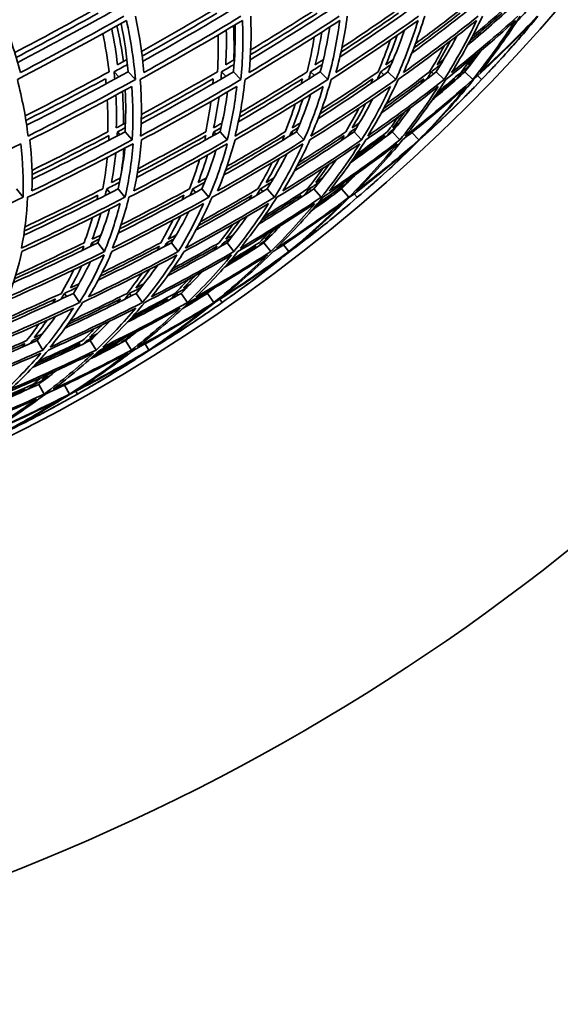
# Model space of a CAD drawing. Units: millimetres. Extents: x 915 to 1480, y -299 to 1801.
# Drawn here: x 1395 to 1429, y 546 to 607 of the extents above; entities that cross this region are included whole.
import ezdxf

# ---------------------------------------------------------------- set-up
doc = ezdxf.new("R2010")
doc.units = ezdxf.units.MM
doc.layers.add('Widoczne (ISO)', color=1, linetype='Continuous', lineweight=35)

msp = doc.modelspace()

# ---------------------------------------------------------------- linework, layer by layer
at = {"layer": 'Widoczne (ISO)'}
for p, q in [((1400.757, 604.167), (1401.058, 603.847)), ((1401.643, 604.167), (1402.1, 603.683)), ((1407.503, 604.167), (1407.774, 603.888)), ((1408.248, 604.167), (1408.72, 603.683)), ((1413.088, 604.167), (1413.322, 603.932)), ((1413.689, 604.167), (1414.173, 603.683)), ((1417.481, 604.167), (1417.67, 603.981)), ((1417.935, 604.167), (1418.429, 603.683)), ((1420.659, 604.167), (1420.795, 604.035)), ((1420.963, 604.167), (1421.463, 603.683)), ((1422.603, 604.167), (1422.677, 604.096)), ((1422.756, 604.167), (1423.26, 603.683)), ((1423.565, 603.916), (1423.809, 603.683)), ((1400.97, 600.405), (1401.121, 600.231)), ((1401.45, 600.405), (1401.892, 599.897)), ((1407.008, 600.405), (1407.142, 600.255)), ((1407.404, 600.405), (1407.859, 599.897)), ((1411.889, 600.405), (1412.001, 600.282)), ((1412.199, 600.405), (1412.664, 599.897)), ((1415.584, 600.405), (1415.67, 600.312)), ((1415.807, 600.405), (1416.28, 599.897)), ((1418.074, 600.405), (1418.13, 600.345)), ((1418.208, 600.405), (1418.686, 599.897)), ((1419.433, 600.359), (1419.87, 599.897)), ((1394.639, 596.831), (1395.051, 596.3)), ((1400.298, 596.831), (1400.507, 596.57)), ((1401.018, 596.831), (1401.443, 596.3)), ((1405.691, 596.831), (1405.872, 596.611)), ((1406.272, 596.831), (1406.708, 596.3)), ((1409.934, 596.831), (1410.081, 596.656)), ((1410.372, 596.831), (1410.817, 596.3)), ((1413.002, 596.831), (1413.108, 596.706)), ((1413.296, 596.831), (1413.747, 596.3)), ((1414.88, 596.831), (1414.938, 596.764)), ((1415.027, 596.831), (1415.482, 596.3)), ((1415.821, 596.523), (1416.012, 596.3)), ((1399.37, 593.455), (1399.471, 593.317)), ((1399.751, 593.455), (1400.158, 592.902)), ((1404.072, 593.455), (1404.157, 593.341)), ((1404.371, 593.455), (1404.787, 592.902)), ((1407.633, 593.455), (1407.699, 593.368)), ((1407.847, 593.455), (1408.27, 592.902)), ((1410.032, 593.455), (1410.075, 593.399)), ((1410.161, 593.455), (1410.588, 592.902)), ((1411.394, 593.333), (1411.729, 592.902)), ((1397.65, 590.282), (1397.784, 590.083)), ((1398.208, 590.282), (1398.593, 589.71)), ((1401.728, 590.282), (1401.837, 590.123)), ((1402.15, 590.282), (1402.543, 589.71)), ((1404.678, 590.282), (1404.757, 590.169)), ((1404.961, 590.282), (1405.359, 589.71)), ((1406.483, 590.282), (1406.526, 590.221)), ((1406.625, 590.282), (1407.026, 589.71)), ((1407.393, 589.913), (1407.536, 589.71)), ((1395.642, 587.322), (1395.703, 587.222)), ((1395.928, 587.322), (1396.29, 586.731)), ((1399.057, 587.322), (1399.104, 587.246)), ((1399.263, 587.322), (1399.63, 586.731)), ((1401.358, 587.322), (1401.389, 587.273)), ((1401.482, 587.322), (1401.854, 586.731)), ((1402.705, 587.115), (1402.948, 586.731)), ((1395.766, 584.582), (1395.821, 584.483)), ((1396.036, 584.582), (1396.377, 583.973)), ((1397.656, 584.533), (1397.972, 583.973)), ((1398.36, 584.15), (1398.46, 583.973))]:
    msp.add_line(p, q, dxfattribs=at)
for centre, radius, start, end in [((1344.808, 680.17), 135.5, 277.19485, 359.71421), ((1344.808, 680.17), 110.5, 281.39028, 357.81114), ((1344.029, 680.135), 110.5, 316.55293, 316.98261), ((1344.029, 680.135), 110.5, 315.45936, 315.88904), ((1344.029, 680.135), 110.5, 310.98336, 311.41303), ((1344.029, 680.135), 110.5, 309.88979, 310.31946), ((1344.029, 680.135), 110.5, 305.41378, 305.84346), ((1344.029, 680.135), 110.5, 304.32021, 304.74989), ((1344.029, 680.135), 110.5, 299.84421, 300.27388), ((1344.029, 680.135), 110.5, 298.75064, 299.18031)]:
    msp.add_arc(centre, radius, start, end, dxfattribs=at)
for points in [[(1399.604, 608.108), (1397.94, 607.18), (1396.248, 606.265), (1394.531, 605.364)], [(1394.622, 605.066), (1396.364, 605.978), (1398.08, 606.904), (1399.768, 607.845)], [(1394.716, 604.746), (1396.821, 605.846), (1398.888, 606.967), (1400.913, 608.108)], [(1407.109, 608.108), (1405.595, 607.205), (1404.053, 606.315), (1402.484, 605.438)], [(1402.523, 605.14), (1404.114, 606.028), (1405.678, 606.93), (1407.213, 607.845)], [(1402.561, 604.822), (1404.492, 605.897), (1406.383, 606.993), (1408.231, 608.108)], [(1409.3, 604.925), (1411.037, 605.967), (1412.732, 607.029), (1414.383, 608.108)], [(1409.318, 605.242), (1410.74, 606.097), (1412.134, 606.965), (1413.499, 607.845)], [(1413.455, 608.108), (1412.108, 607.24), (1410.733, 606.383), (1409.33, 605.538)], [(1414.917, 605.078), (1416.432, 606.071), (1417.906, 607.081), (1419.337, 608.108)], [(1414.988, 605.392), (1416.217, 606.199), (1417.418, 607.016), (1418.592, 607.845)], [(1418.607, 608.108), (1417.449, 607.29), (1416.263, 606.482), (1415.051, 605.686)], [(1419.425, 605.33), (1420.676, 606.242), (1421.89, 607.168), (1423.065, 608.108)], [(1419.546, 605.638), (1420.541, 606.365), (1421.514, 607.1), (1422.462, 607.845)], [(1422.538, 608.108), (1421.6, 607.372), (1420.639, 606.644), (1419.655, 605.926)], [(1422.931, 605.832), (1423.829, 606.581), (1424.701, 607.34), (1425.546, 608.108)], [(1423.089, 606.122), (1423.771, 606.691), (1424.438, 607.265), (1425.09, 607.845)], [(1425.225, 608.108), (1424.576, 607.531), (1423.912, 606.96), (1423.233, 606.394)], [(1426.043, 607.354), (1426.287, 607.604), (1426.529, 607.856), (1426.767, 608.108)], [(1394.888, 604.124), (1394.582, 605.276), (1394.199, 606.451), (1393.737, 607.649)], [(1394.696, 603.683), (1397.023, 604.891), (1399.305, 606.125), (1401.536, 607.384)], [(1401.382, 607.649), (1399.261, 606.451), (1397.095, 605.276), (1394.888, 604.124)], [(1401.643, 604.167), (1401.555, 605.159), (1401.409, 606.17), (1401.204, 607.198)], [(1401.536, 607.384), (1401.81, 606.125), (1401.998, 604.891), (1402.1, 603.683)], [(1402.63, 604.124), (1402.53, 605.276), (1402.353, 606.451), (1402.097, 607.649)], [(1402.4, 603.683), (1404.589, 604.891), (1406.727, 606.125), (1408.81, 607.384)], [(1408.716, 607.649), (1406.736, 606.451), (1404.706, 605.276), (1402.63, 604.124)], [(1408.248, 604.167), (1408.337, 605.13), (1408.372, 606.111), (1408.351, 607.108)], [(1408.81, 607.384), (1408.866, 606.125), (1408.836, 604.891), (1408.72, 603.683)], [(1408.972, 603.683), (1411.011, 604.891), (1412.994, 606.125), (1414.917, 607.384)], [(1409.239, 604.124), (1409.345, 605.276), (1409.375, 606.451), (1409.327, 607.649)], [(1414.883, 607.649), (1413.054, 606.451), (1411.172, 605.276), (1409.239, 604.124)], [(1414.917, 607.384), (1414.754, 606.125), (1414.506, 604.891), (1414.173, 603.683)], [(1414.376, 603.683), (1416.253, 604.891), (1418.07, 606.125), (1419.821, 607.384)], [(1414.677, 604.124), (1414.989, 605.276), (1415.226, 606.451), (1415.385, 607.649)], [(1419.848, 607.649), (1418.181, 606.451), (1416.456, 605.276), (1414.677, 604.124)], [(1419.821, 607.384), (1419.441, 606.125), (1418.976, 604.891), (1418.429, 603.683)], [(1418.58, 603.683), (1420.286, 604.891), (1421.926, 606.125), (1423.498, 607.384)], [(1418.915, 604.124), (1419.432, 605.276), (1419.874, 606.451), (1420.24, 607.649)], [(1423.584, 607.649), (1422.089, 606.451), (1420.531, 605.276), (1418.915, 604.124)], [(1423.498, 607.384), (1422.902, 606.125), (1422.223, 604.891), (1421.463, 603.683)], [(1421.563, 603.683), (1423.087, 604.891), (1424.542, 606.125), (1425.925, 607.384)], [(1421.929, 604.124), (1422.647, 605.276), (1423.292, 606.451), (1423.863, 607.649)], [(1426.071, 607.649), (1424.755, 606.451), (1423.373, 605.276), (1421.929, 604.124)], [(1425.925, 607.384), (1425.116, 606.125), (1424.227, 604.891), (1423.26, 603.683)], [(1423.308, 603.683), (1424.642, 604.891), (1425.904, 606.125), (1427.09, 607.384)], [(1423.703, 604.124), (1424.618, 605.276), (1425.463, 606.451), (1426.235, 607.649)], [(1427.295, 607.649), (1426.165, 606.451), (1424.967, 605.276), (1423.703, 604.124)], [(1427.09, 607.384), (1426.073, 606.125), (1424.979, 604.891), (1423.809, 603.683)], [(1424.82, 604.75), (1425.708, 605.701), (1426.549, 606.667), (1427.343, 607.649)], [(1400.061, 606.56), (1400.228, 605.751), (1400.357, 604.953), (1400.45, 604.167)], [(1400.979, 604.605), (1400.89, 605.349), (1400.768, 606.103), (1400.613, 606.867)], [(1400.941, 607.05), (1401.108, 606.293), (1401.244, 605.546), (1401.348, 604.808)], [(1407.284, 606.472), (1407.305, 605.693), (1407.291, 604.925), (1407.243, 604.167)], [(1407.761, 604.605), (1407.804, 605.32), (1407.817, 606.045), (1407.799, 606.778)], [(1408.254, 607.05), (1408.288, 606.326), (1408.294, 605.612), (1408.271, 604.906)], [(1413.381, 604.605), (1413.542, 605.279), (1413.677, 605.961), (1413.786, 606.651)], [(1413.689, 604.167), (1413.94, 605.089), (1414.142, 606.026), (1414.294, 606.979)], [(1417.808, 604.605), (1418.062, 605.214), (1418.296, 605.83), (1418.508, 606.453)], [(1417.935, 604.167), (1418.322, 605.024), (1418.667, 605.894), (1418.969, 606.777)], [(1413.31, 606.347), (1413.196, 605.611), (1413.052, 604.884), (1412.877, 604.167)], [(1418.076, 606.153), (1417.849, 605.483), (1417.597, 604.821), (1417.321, 604.167)], [(1420.963, 604.167), (1421.426, 604.904), (1421.858, 605.651), (1422.259, 606.408)], [(1421.017, 604.605), (1421.309, 605.097), (1421.588, 605.594), (1421.853, 606.095)], [(1421.472, 605.803), (1421.181, 605.253), (1420.874, 604.707), (1420.55, 604.167)], [(1422.756, 604.167), (1423.109, 604.609), (1423.453, 605.055), (1423.785, 605.504)], [(1422.991, 604.605), (1423.151, 604.813), (1423.308, 605.022), (1423.462, 605.232)], [(1400.757, 604.167), (1401.038, 604.32), (1401.319, 604.474), (1401.598, 604.627)], [(1401.565, 604.927), (1401.37, 604.819), (1401.175, 604.712), (1400.979, 604.605)], [(1407.503, 604.167), (1407.765, 604.32), (1408.026, 604.474), (1408.287, 604.627)], [(1408.307, 604.927), (1408.126, 604.819), (1407.944, 604.712), (1407.761, 604.605)], [(1413.088, 604.167), (1413.33, 604.32), (1413.57, 604.474), (1413.81, 604.627)], [(1413.884, 604.927), (1413.717, 604.819), (1413.549, 604.712), (1413.381, 604.605)], [(1417.481, 604.167), (1417.701, 604.32), (1417.92, 604.474), (1418.138, 604.627)], [(1418.266, 604.927), (1418.114, 604.819), (1417.961, 604.712), (1417.808, 604.605)], [(1420.659, 604.167), (1420.856, 604.32), (1421.052, 604.474), (1421.247, 604.627)], [(1421.427, 604.927), (1421.291, 604.819), (1421.154, 604.712), (1421.017, 604.605)], [(1423.157, 604.976), (1422.957, 604.705), (1422.754, 604.435), (1422.547, 604.167)], [(1422.603, 604.167), (1422.776, 604.32), (1422.948, 604.474), (1423.119, 604.627)], [(1423.351, 604.927), (1423.231, 604.819), (1423.112, 604.712), (1422.991, 604.605)], [(1400.45, 604.167), (1398.724, 603.229), (1396.968, 602.307), (1395.184, 601.402)], [(1395.278, 600.816), (1397.442, 601.909), (1399.565, 603.026), (1401.643, 604.167)], [(1400.804, 603.709), (1400.79, 603.861), (1400.774, 604.014), (1400.757, 604.167)], [(1402.462, 600.905), (1404.435, 601.969), (1406.365, 603.057), (1408.248, 604.167)], [(1407.243, 604.167), (1405.684, 603.259), (1404.094, 602.366), (1402.475, 601.489)], [(1407.467, 603.709), (1407.48, 603.861), (1407.492, 604.014), (1407.503, 604.167)], [(1408.554, 601.031), (1410.311, 602.055), (1412.024, 603.101), (1413.689, 604.167)], [(1412.877, 604.167), (1411.505, 603.301), (1410.102, 602.449), (1408.671, 601.611)], [(1412.969, 603.709), (1413.01, 603.861), (1413.049, 604.014), (1413.088, 604.167)], [(1413.552, 601.227), (1415.056, 602.188), (1416.518, 603.169), (1417.935, 604.167)], [(1417.321, 604.167), (1416.165, 603.366), (1414.98, 602.576), (1413.767, 601.799)], [(1417.28, 603.709), (1417.348, 603.861), (1417.416, 604.014), (1417.481, 604.167)], [(1417.512, 601.576), (1418.698, 602.425), (1419.849, 603.289), (1420.963, 604.167)], [(1420.55, 604.167), (1419.659, 603.479), (1418.746, 602.799), (1417.811, 602.128)], [(1420.377, 603.709), (1420.472, 603.861), (1420.566, 604.014), (1420.659, 604.167)], [(1420.702, 602.387), (1421.404, 602.974), (1422.089, 603.567), (1422.756, 604.167)], [(1422.547, 604.167), (1422.051, 603.732), (1421.547, 603.3), (1421.033, 602.872)], [(1422.241, 603.709), (1422.363, 603.861), (1422.484, 604.014), (1422.603, 604.167)], [(1395.368, 600.139), (1395.229, 601.293), (1395.005, 602.475), (1394.696, 603.683)], [(1395.231, 601.119), (1396.922, 601.975), (1398.587, 602.846), (1400.226, 603.731)], [(1402.1, 603.683), (1399.905, 602.475), (1397.659, 601.293), (1395.368, 600.139)], [(1400.226, 603.731), (1400.238, 603.625), (1400.248, 603.519), (1400.258, 603.414)], [(1402.423, 600.139), (1402.5, 601.293), (1402.493, 602.475), (1402.4, 603.683)], [(1408.72, 603.683), (1406.675, 602.475), (1404.574, 601.293), (1402.423, 600.139)], [(1402.47, 601.207), (1404.001, 602.035), (1405.506, 602.876), (1406.983, 603.731)], [(1406.983, 603.731), (1406.975, 603.625), (1406.967, 603.519), (1406.958, 603.414)], [(1408.345, 600.139), (1408.638, 601.293), (1408.848, 602.475), (1408.972, 603.683)], [(1414.173, 603.683), (1412.289, 602.475), (1410.345, 601.293), (1408.345, 600.139)], [(1408.616, 601.331), (1409.964, 602.119), (1411.287, 602.919), (1412.582, 603.731)], [(1412.582, 603.731), (1412.555, 603.625), (1412.528, 603.519), (1412.499, 603.414)], [(1413.101, 600.139), (1413.609, 601.293), (1414.034, 602.475), (1414.376, 603.683)], [(1418.429, 603.683), (1416.716, 602.475), (1414.939, 601.293), (1413.101, 600.139)], [(1413.665, 601.522), (1414.799, 602.248), (1415.908, 602.984), (1416.993, 603.731)], [(1416.666, 600.139), (1417.385, 601.293), (1418.024, 602.475), (1418.58, 603.683)], [(1421.463, 603.683), (1419.931, 602.475), (1418.331, 601.293), (1416.666, 600.139)], [(1416.993, 603.731), (1416.947, 603.625), (1416.9, 603.519), (1416.853, 603.414)], [(1417.668, 601.861), (1418.527, 602.477), (1419.368, 603.1), (1420.19, 603.731)], [(1419.02, 600.139), (1419.946, 601.293), (1420.795, 602.475), (1421.563, 603.683)], [(1423.26, 603.683), (1421.918, 602.475), (1420.503, 601.293), (1419.02, 600.139)], [(1420.19, 603.731), (1420.125, 603.625), (1420.06, 603.519), (1419.994, 603.414)], [(1420.15, 600.139), (1421.278, 601.293), (1422.332, 602.475), (1423.308, 603.683)], [(1423.809, 603.683), (1422.663, 602.475), (1421.443, 601.293), (1420.15, 600.139)], [(1420.873, 602.636), (1421.308, 602.999), (1421.736, 603.364), (1422.157, 603.731)], [(1422.157, 603.731), (1422.073, 603.625), (1421.989, 603.519), (1421.905, 603.414)], [(1395.487, 599.897), (1397.656, 600.988), (1399.785, 602.104), (1401.868, 603.244)], [(1401.282, 602.925), (1401.335, 602.237), (1401.36, 601.558), (1401.357, 600.888)], [(1401.45, 600.405), (1401.5, 601.262), (1401.503, 602.134), (1401.459, 603.021)], [(1401.868, 603.244), (1401.952, 602.104), (1401.96, 600.988), (1401.892, 599.897)], [(1402.483, 599.897), (1404.519, 600.988), (1406.51, 602.104), (1408.452, 603.244)], [(1407.404, 600.405), (1407.607, 601.227), (1407.767, 602.062), (1407.884, 602.912)], [(1408.452, 603.244), (1408.33, 602.104), (1408.132, 600.988), (1407.859, 599.897)], [(1408.346, 599.897), (1410.238, 600.988), (1412.081, 602.104), (1413.87, 603.244)], [(1412.199, 600.405), (1412.532, 601.174), (1412.829, 601.956), (1413.089, 602.75)], [(1413.87, 603.244), (1413.543, 602.104), (1413.14, 600.988), (1412.664, 599.897)], [(1413.043, 599.897), (1414.781, 600.988), (1416.466, 602.104), (1418.092, 603.244)], [(1418.092, 603.244), (1417.561, 602.104), (1416.956, 600.988), (1416.28, 599.897)], [(1416.549, 599.897), (1418.124, 600.988), (1419.64, 602.104), (1421.095, 603.244)], [(1421.095, 603.244), (1420.364, 602.104), (1419.56, 600.988), (1418.686, 599.897)], [(1418.845, 599.897), (1420.247, 600.988), (1421.587, 602.104), (1422.862, 603.244)], [(1422.862, 603.244), (1421.934, 602.104), (1420.936, 600.988), (1419.87, 599.897)], [(1400.334, 602.414), (1400.373, 601.735), (1400.382, 601.065), (1400.364, 600.405)], [(1400.9, 600.645), (1400.922, 601.323), (1400.914, 602.01), (1400.877, 602.706)], [(1406.837, 602.308), (1406.752, 601.665), (1406.641, 601.031), (1406.506, 600.405)], [(1406.997, 600.645), (1407.138, 601.288), (1407.254, 601.939), (1407.343, 602.598)], [(1412.126, 602.151), (1411.936, 601.562), (1411.725, 600.98), (1411.493, 600.405)], [(1411.936, 600.645), (1412.176, 601.236), (1412.395, 601.834), (1412.591, 602.439)], [(1415.69, 600.645), (1415.988, 601.149), (1416.27, 601.659), (1416.537, 602.173)], [(1415.807, 600.405), (1416.228, 601.086), (1416.621, 601.777), (1416.985, 602.478)], [(1419.917, 599.897), (1420.918, 600.791), (1421.876, 601.702), (1422.788, 602.629)], [(1416.118, 601.891), (1415.859, 601.391), (1415.585, 600.895), (1415.297, 600.405)], [(1418.208, 600.405), (1418.607, 600.904), (1418.991, 601.408), (1419.36, 601.918)], [(1418.238, 600.645), (1418.49, 600.972), (1418.736, 601.301), (1418.976, 601.632)], [(1401.475, 600.951), (1401.284, 600.849), (1401.092, 600.747), (1400.9, 600.645)], [(1407.532, 600.951), (1407.354, 600.849), (1407.176, 600.747), (1406.997, 600.645)], [(1412.429, 600.951), (1412.265, 600.849), (1412.101, 600.747), (1411.936, 600.645)], [(1416.137, 600.951), (1415.989, 600.849), (1415.84, 600.747), (1415.69, 600.645)], [(1418.615, 601.367), (1418.382, 601.044), (1418.142, 600.724), (1417.897, 600.405)], [(1418.637, 600.951), (1418.505, 600.849), (1418.372, 600.747), (1418.238, 600.645)], [(1400.364, 600.405), (1398.806, 599.586), (1397.223, 598.781), (1395.617, 597.991)], [(1395.625, 597.435), (1397.603, 598.403), (1399.546, 599.393), (1401.45, 600.405)], [(1400.957, 600.144), (1400.962, 600.231), (1400.967, 600.318), (1400.97, 600.405)], [(1400.97, 600.405), (1401.135, 600.492), (1401.3, 600.579), (1401.464, 600.667)], [(1402.171, 597.542), (1403.953, 598.476), (1405.699, 599.43), (1407.404, 600.405)], [(1406.506, 600.405), (1405.118, 599.622), (1403.704, 598.851), (1402.267, 598.094)], [(1406.946, 600.144), (1406.967, 600.231), (1406.988, 600.318), (1407.008, 600.405)], [(1407.008, 600.405), (1407.162, 600.492), (1407.315, 600.579), (1407.467, 600.667)], [(1407.645, 597.699), (1409.2, 598.583), (1410.719, 599.485), (1412.199, 600.405)], [(1411.493, 600.405), (1410.299, 599.674), (1409.081, 598.954), (1407.841, 598.246)], [(1411.777, 600.144), (1411.815, 600.231), (1411.852, 600.318), (1411.889, 600.405)], [(1411.889, 600.405), (1412.03, 600.492), (1412.17, 600.579), (1412.311, 600.667)], [(1412.073, 597.957), (1413.35, 598.758), (1414.595, 599.574), (1415.807, 600.405)], [(1415.297, 600.405), (1414.337, 599.758), (1413.358, 599.121), (1412.359, 598.492)], [(1415.424, 600.144), (1415.478, 600.231), (1415.531, 600.318), (1415.584, 600.405)], [(1415.584, 600.405), (1415.712, 600.492), (1415.839, 600.579), (1415.967, 600.667)], [(1415.59, 598.47), (1416.484, 599.106), (1417.357, 599.751), (1418.208, 600.405)], [(1417.897, 600.405), (1417.256, 599.922), (1416.603, 599.444), (1415.938, 598.97)], [(1417.867, 600.144), (1417.936, 600.231), (1418.005, 600.318), (1418.074, 600.405)], [(1418.074, 600.405), (1418.188, 600.492), (1418.302, 600.579), (1418.415, 600.667)], [(1395.613, 596.698), (1395.647, 597.739), (1395.605, 598.805), (1395.487, 599.897)], [(1401.892, 599.897), (1399.843, 598.805), (1397.748, 597.739), (1395.613, 596.698)], [(1395.622, 597.722), (1397.252, 598.522), (1398.857, 599.336), (1400.436, 600.165)], [(1400.436, 600.165), (1400.432, 600.064), (1400.427, 599.963), (1400.422, 599.863)], [(1401.996, 596.698), (1402.233, 597.739), (1402.396, 598.805), (1402.483, 599.897)], [(1407.859, 599.897), (1405.953, 598.805), (1403.997, 597.739), (1401.996, 596.698)], [(1402.222, 597.827), (1403.68, 598.593), (1405.112, 599.373), (1406.519, 600.165)], [(1406.519, 600.165), (1406.496, 600.064), (1406.472, 599.963), (1406.447, 599.863)], [(1407.248, 596.698), (1407.688, 597.739), (1408.054, 598.805), (1408.346, 599.897)], [(1412.664, 599.897), (1410.911, 598.805), (1409.105, 597.739), (1407.248, 596.698)], [(1407.748, 597.981), (1409.005, 598.698), (1410.238, 599.426), (1411.447, 600.165)], [(1411.447, 600.165), (1411.405, 600.064), (1411.362, 599.963), (1411.318, 599.863)], [(1411.341, 596.698), (1411.98, 597.739), (1412.549, 598.805), (1413.043, 599.897)], [(1416.28, 599.897), (1414.69, 598.805), (1413.042, 597.739), (1411.341, 596.698)], [(1412.222, 598.233), (1413.233, 598.868), (1414.223, 599.512), (1415.192, 600.165)], [(1414.252, 596.698), (1415.088, 597.739), (1415.854, 598.805), (1416.549, 599.897)], [(1418.686, 599.897), (1417.268, 598.805), (1415.789, 597.739), (1414.252, 596.698)], [(1415.192, 600.165), (1415.131, 600.064), (1415.07, 599.963), (1415.008, 599.863)], [(1415.771, 598.728), (1416.438, 599.202), (1417.092, 599.681), (1417.735, 600.165)], [(1415.966, 596.698), (1416.993, 597.739), (1417.954, 598.805), (1418.845, 599.897)], [(1419.87, 599.897), (1418.632, 598.805), (1417.329, 597.739), (1415.966, 596.698)], [(1417.122, 597.265), (1418.098, 598.125), (1419.03, 599.002), (1419.917, 599.897)], [(1417.735, 600.165), (1417.655, 600.064), (1417.575, 599.963), (1417.495, 599.863)], [(1387.902, 596.3), (1390.281, 597.39), (1392.621, 598.509), (1394.915, 599.656)], [(1394.915, 599.656), (1395.045, 598.509), (1395.09, 597.39), (1395.051, 596.3)], [(1395.341, 596.3), (1397.592, 597.39), (1399.798, 598.509), (1401.953, 599.656)], [(1400.599, 597.227), (1400.716, 597.837), (1400.807, 598.457), (1400.873, 599.085)], [(1401.018, 596.831), (1401.208, 597.666), (1401.35, 598.517), (1401.443, 599.385)], [(1401.378, 599.351), (1401.338, 598.79), (1401.276, 598.235), (1401.195, 597.688)], [(1401.953, 599.656), (1401.867, 598.509), (1401.696, 597.39), (1401.443, 596.3)], [(1401.687, 596.3), (1403.797, 597.39), (1405.857, 598.509), (1407.862, 599.656)], [(1406.272, 596.831), (1406.608, 597.623), (1406.901, 598.43), (1407.15, 599.251)], [(1407.862, 599.656), (1407.56, 598.509), (1407.175, 597.39), (1406.708, 596.3)], [(1406.904, 596.3), (1408.862, 597.39), (1410.765, 598.509), (1412.608, 599.656)], [(1410.372, 596.831), (1410.82, 597.555), (1411.232, 598.292), (1411.609, 599.041)], [(1412.608, 599.656), (1412.092, 598.509), (1411.494, 597.39), (1410.817, 596.3)], [(1410.964, 596.3), (1412.759, 597.39), (1414.494, 598.509), (1416.164, 599.656)], [(1416.164, 599.656), (1415.437, 598.509), (1414.631, 597.39), (1413.747, 596.3)], [(1413.844, 596.3), (1415.466, 597.39), (1417.023, 598.509), (1418.513, 599.656)], [(1418.513, 599.656), (1417.579, 598.509), (1416.567, 597.39), (1415.482, 596.3)], [(1415.529, 596.3), (1416.968, 597.39), (1418.34, 598.509), (1419.64, 599.656)], [(1419.64, 599.656), (1418.504, 598.509), (1417.293, 597.39), (1416.012, 596.3)], [(1400.34, 598.807), (1400.272, 598.139), (1400.174, 597.48), (1400.047, 596.831)], [(1406.126, 598.677), (1405.939, 598.053), (1405.726, 597.438), (1405.488, 596.831)], [(1406.027, 597.227), (1406.247, 597.795), (1406.445, 598.37), (1406.621, 598.953)], [(1410.672, 598.475), (1410.395, 597.92), (1410.097, 597.372), (1409.779, 596.831)], [(1410.303, 597.227), (1410.594, 597.728), (1410.868, 598.234), (1411.125, 598.747)], [(1413.296, 596.831), (1413.781, 597.431), (1414.242, 598.039), (1414.68, 598.655)], [(1413.847, 598.11), (1413.542, 597.679), (1413.226, 597.253), (1412.898, 596.831)], [(1413.403, 597.227), (1413.695, 597.605), (1413.977, 597.987), (1414.25, 598.372)], [(1400.298, 596.831), (1400.569, 596.97), (1400.839, 597.108), (1401.108, 597.247)], [(1401.163, 597.518), (1400.975, 597.421), (1400.787, 597.324), (1400.599, 597.227)], [(1405.691, 596.831), (1405.943, 596.97), (1406.194, 597.108), (1406.444, 597.247)], [(1406.551, 597.518), (1406.377, 597.421), (1406.202, 597.324), (1406.027, 597.227)], [(1409.934, 596.831), (1410.165, 596.97), (1410.395, 597.108), (1410.625, 597.247)], [(1410.784, 597.518), (1410.624, 597.421), (1410.464, 597.324), (1410.303, 597.227)], [(1413.002, 596.831), (1413.212, 596.97), (1413.42, 597.108), (1413.628, 597.247)], [(1413.838, 597.518), (1413.694, 597.421), (1413.548, 597.324), (1413.403, 597.227)], [(1415.213, 597.238), (1415.085, 597.102), (1414.956, 596.966), (1414.825, 596.831)], [(1414.88, 596.831), (1415.066, 596.97), (1415.252, 597.108), (1415.436, 597.247)], [(1415.027, 596.831), (1415.314, 597.12), (1415.596, 597.41), (1415.872, 597.702)], [(1415.697, 597.518), (1415.568, 597.421), (1415.439, 597.324), (1415.31, 597.227)], [(1415.31, 597.227), (1415.385, 597.305), (1415.459, 597.384), (1415.533, 597.463)], [(1395.098, 593.924), (1397.111, 594.869), (1399.085, 595.838), (1401.018, 596.831)], [(1400.047, 596.831), (1398.45, 596.02), (1396.826, 595.224), (1395.176, 594.445)], [(1400.209, 596.418), (1400.24, 596.556), (1400.27, 596.693), (1400.298, 596.831)], [(1401.016, 594.054), (1402.808, 594.958), (1404.561, 595.884), (1406.272, 596.831)], [(1405.488, 596.831), (1404.083, 596.063), (1402.651, 595.31), (1401.194, 594.571)], [(1405.521, 596.418), (1405.579, 596.556), (1405.636, 596.693), (1405.691, 596.831)], [(1405.9, 594.255), (1407.428, 595.095), (1408.919, 595.954), (1410.372, 596.831)], [(1409.779, 596.831), (1408.601, 596.13), (1407.397, 595.441), (1406.171, 594.763)], [(1409.683, 596.418), (1409.768, 596.556), (1409.852, 596.693), (1409.934, 596.831)], [(1409.823, 594.613), (1411.011, 595.338), (1412.169, 596.078), (1413.296, 596.831)], [(1412.898, 596.831), (1412.006, 596.246), (1411.097, 595.669), (1410.17, 595.101)], [(1412.673, 596.418), (1412.784, 596.556), (1412.894, 596.693), (1413.002, 596.831)], [(1413.118, 595.439), (1413.767, 595.898), (1414.403, 596.362), (1415.027, 596.831)], [(1414.825, 596.831), (1414.382, 596.505), (1413.933, 596.18), (1413.477, 595.859)], [(1414.473, 596.418), (1414.61, 596.556), (1414.746, 596.693), (1414.88, 596.831)], [(1395.051, 596.3), (1392.795, 595.21), (1390.493, 594.149), (1388.152, 593.118)], [(1394.949, 593.118), (1395.162, 594.149), (1395.294, 595.21), (1395.341, 596.3)], [(1401.443, 596.3), (1399.327, 595.21), (1397.161, 594.149), (1394.949, 593.118)], [(1395.14, 594.193), (1396.698, 594.927), (1398.234, 595.675), (1399.745, 596.438)], [(1399.745, 596.438), (1399.725, 596.343), (1399.704, 596.248), (1399.683, 596.153)], [(1400.655, 593.118), (1401.08, 594.149), (1401.425, 595.21), (1401.687, 596.3)], [(1406.708, 596.3), (1404.744, 595.21), (1402.725, 594.149), (1400.655, 593.118)], [(1401.11, 594.321), (1402.48, 595.014), (1403.827, 595.72), (1405.151, 596.438)], [(1405.151, 596.438), (1405.112, 596.343), (1405.072, 596.248), (1405.032, 596.153)], [(1405.238, 593.118), (1405.873, 594.149), (1406.429, 595.21), (1406.904, 596.3)], [(1410.817, 596.3), (1409.016, 595.21), (1407.154, 594.149), (1405.238, 593.118)], [(1406.042, 594.518), (1407.185, 595.147), (1408.307, 595.788), (1409.409, 596.438)], [(1408.674, 593.118), (1409.514, 594.149), (1410.279, 595.21), (1410.964, 596.3)], [(1413.747, 596.3), (1412.118, 595.21), (1410.426, 594.149), (1408.674, 593.118)], [(1409.409, 596.438), (1409.351, 596.343), (1409.293, 596.248), (1409.234, 596.153)], [(1410.004, 594.865), (1410.849, 595.382), (1411.68, 595.907), (1412.496, 596.438)], [(1410.941, 593.118), (1411.983, 594.149), (1412.952, 595.21), (1413.844, 596.3)], [(1415.482, 596.3), (1414.035, 595.21), (1412.52, 594.149), (1410.941, 593.118)], [(1412.03, 593.118), (1413.267, 594.149), (1414.435, 595.21), (1415.529, 596.3)], [(1416.012, 596.3), (1414.755, 595.21), (1413.426, 594.149), (1412.03, 593.118)], [(1412.496, 596.438), (1412.42, 596.343), (1412.343, 596.248), (1412.266, 596.153)], [(1413.304, 595.654), (1413.671, 595.914), (1414.035, 596.175), (1414.394, 596.438)], [(1414.394, 596.438), (1414.3, 596.343), (1414.206, 596.248), (1414.111, 596.153)], [(1394.978, 592.902), (1397.072, 593.876), (1399.125, 594.877), (1401.133, 595.905)], [(1399.751, 593.455), (1400.032, 594.147), (1400.276, 594.854), (1400.482, 595.573)], [(1401.133, 595.905), (1400.881, 594.877), (1400.556, 593.876), (1400.158, 592.902)], [(1400.626, 592.902), (1402.585, 593.876), (1404.498, 594.877), (1406.363, 595.905)], [(1404.371, 593.455), (1404.76, 594.093), (1405.119, 594.743), (1405.446, 595.404)], [(1406.363, 595.905), (1405.909, 594.877), (1405.383, 593.876), (1404.787, 592.902)], [(1405.152, 592.902), (1406.965, 593.876), (1408.728, 594.877), (1410.439, 595.905)], [(1410.439, 595.905), (1409.786, 594.877), (1409.062, 593.876), (1408.27, 592.902)], [(1408.53, 592.902), (1410.187, 593.876), (1411.791, 594.877), (1413.337, 595.905)], [(1413.337, 595.905), (1412.489, 594.877), (1411.572, 593.876), (1410.588, 592.902)], [(1410.741, 592.902), (1412.234, 593.876), (1413.669, 594.877), (1415.043, 595.905)], [(1415.043, 595.905), (1414.004, 594.877), (1412.898, 593.876), (1411.729, 592.902)], [(1411.774, 592.902), (1412.855, 593.7), (1413.896, 594.517), (1414.894, 595.351)], [(1399.4, 595.03), (1399.249, 594.497), (1399.078, 593.972), (1398.886, 593.455)], [(1399.389, 593.669), (1399.588, 594.202), (1399.766, 594.743), (1399.922, 595.291)], [(1404.445, 594.866), (1404.21, 594.39), (1403.958, 593.919), (1403.691, 593.455)], [(1404.148, 593.669), (1404.426, 594.148), (1404.686, 594.633), (1404.929, 595.125)], [(1407.766, 593.669), (1408.069, 594.057), (1408.361, 594.45), (1408.642, 594.846)], [(1407.847, 593.455), (1408.291, 594.001), (1408.712, 594.556), (1409.111, 595.119)], [(1408.202, 594.594), (1407.931, 594.21), (1407.649, 593.83), (1407.356, 593.455)], [(1410.161, 593.455), (1410.518, 593.809), (1410.867, 594.167), (1411.206, 594.528)], [(1410.221, 593.669), (1410.418, 593.87), (1410.612, 594.073), (1410.803, 594.276)], [(1399.37, 593.455), (1399.529, 593.532), (1399.687, 593.61), (1399.845, 593.688)], [(1399.942, 593.943), (1399.758, 593.851), (1399.574, 593.76), (1399.389, 593.669)], [(1404.072, 593.455), (1404.219, 593.532), (1404.366, 593.61), (1404.512, 593.688)], [(1404.662, 593.943), (1404.491, 593.851), (1404.32, 593.76), (1404.148, 593.669)], [(1407.633, 593.455), (1407.767, 593.532), (1407.901, 593.61), (1408.035, 593.688)], [(1408.236, 593.943), (1408.08, 593.851), (1407.923, 593.76), (1407.766, 593.669)], [(1410.424, 594.041), (1410.239, 593.845), (1410.052, 593.649), (1409.862, 593.455)], [(1410.032, 593.455), (1410.153, 593.532), (1410.274, 593.61), (1410.395, 593.688)], [(1410.646, 593.943), (1410.505, 593.851), (1410.363, 593.76), (1410.221, 593.669)], [(1394.114, 590.061), (1394.474, 590.98), (1394.763, 591.928), (1394.978, 592.902)], [(1400.158, 592.902), (1398.186, 591.928), (1396.17, 590.98), (1394.114, 590.061)], [(1394.436, 590.946), (1396.241, 591.761), (1398.014, 592.597), (1399.751, 593.455)], [(1394.518, 591.197), (1395.99, 591.864), (1397.441, 592.545), (1398.869, 593.241)], [(1398.886, 593.455), (1397.476, 592.767), (1396.044, 592.093), (1394.592, 591.433)], [(1398.869, 593.241), (1398.834, 593.15), (1398.799, 593.06), (1398.763, 592.971)], [(1399.164, 590.061), (1399.722, 590.98), (1400.21, 591.928), (1400.626, 592.902)], [(1404.787, 592.902), (1402.96, 591.928), (1401.084, 590.98), (1399.164, 590.061)], [(1399.278, 593.222), (1399.309, 593.299), (1399.34, 593.377), (1399.37, 593.455)], [(1399.763, 591.108), (1401.331, 591.871), (1402.868, 592.654), (1404.371, 593.455)], [(1399.894, 591.356), (1401.155, 591.972), (1402.397, 592.601), (1403.616, 593.241)], [(1403.691, 593.455), (1402.485, 592.821), (1401.259, 592.199), (1400.014, 591.589)], [(1403.099, 590.061), (1403.852, 590.98), (1404.537, 591.928), (1405.152, 592.902)], [(1408.27, 592.902), (1406.598, 591.928), (1404.873, 590.98), (1403.099, 590.061)], [(1403.616, 593.241), (1403.563, 593.15), (1403.509, 593.06), (1403.454, 592.971)], [(1403.932, 593.222), (1403.979, 593.299), (1404.026, 593.377), (1404.072, 593.455)], [(1404.114, 591.373), (1405.385, 592.052), (1406.631, 592.746), (1407.847, 593.455)], [(1404.288, 591.615), (1405.283, 592.148), (1406.263, 592.69), (1407.225, 593.241)], [(1407.356, 593.455), (1406.403, 592.908), (1405.433, 592.371), (1404.448, 591.842)], [(1405.898, 590.061), (1406.842, 590.98), (1407.72, 591.928), (1408.53, 592.902)], [(1410.588, 592.902), (1409.08, 591.928), (1407.516, 590.98), (1405.898, 590.061)], [(1407.225, 593.241), (1407.153, 593.15), (1407.081, 593.06), (1407.008, 592.971)], [(1407.446, 593.222), (1407.508, 593.299), (1407.571, 593.377), (1407.633, 593.455)], [(1407.545, 590.061), (1408.674, 590.98), (1409.741, 591.928), (1410.741, 592.902)], [(1411.729, 592.902), (1410.394, 591.928), (1408.998, 590.98), (1407.545, 590.061)], [(1407.661, 591.897), (1408.511, 592.408), (1409.344, 592.927), (1410.161, 593.455)], [(1407.86, 592.12), (1408.473, 592.49), (1409.078, 592.863), (1409.674, 593.241)], [(1409.862, 593.455), (1409.264, 593.076), (1408.659, 592.701), (1408.044, 592.331)], [(1408.734, 590.562), (1409.789, 591.323), (1410.803, 592.104), (1411.774, 592.902)], [(1409.674, 593.241), (1409.584, 593.15), (1409.494, 593.06), (1409.404, 592.971)], [(1409.799, 593.222), (1409.877, 593.299), (1409.955, 593.377), (1410.032, 593.455)], [(1393.766, 589.71), (1395.934, 590.671), (1398.057, 591.664), (1400.13, 592.687)], [(1398.208, 590.282), (1398.605, 590.933), (1398.967, 591.597), (1399.292, 592.276)], [(1400.13, 592.687), (1399.697, 591.664), (1399.184, 590.671), (1398.593, 589.71)], [(1398.781, 589.71), (1400.806, 590.671), (1402.781, 591.664), (1404.702, 592.687)], [(1404.702, 592.687), (1404.059, 591.664), (1403.338, 590.671), (1402.543, 589.71)], [(1402.684, 589.71), (1404.554, 590.671), (1406.37, 591.664), (1408.128, 592.687)], [(1408.128, 592.687), (1407.28, 591.664), (1406.355, 590.671), (1405.359, 589.71)], [(1405.452, 589.71), (1407.158, 590.671), (1408.806, 591.664), (1410.39, 592.687)], [(1410.39, 592.687), (1409.341, 591.664), (1408.218, 590.671), (1407.026, 589.71)], [(1407.071, 589.71), (1408.603, 590.671), (1410.073, 591.664), (1411.475, 592.687)], [(1411.475, 592.687), (1410.231, 591.664), (1408.916, 590.671), (1407.536, 589.71)], [(1398.234, 591.766), (1397.994, 591.264), (1397.734, 590.769), (1397.454, 590.282)], [(1398.024, 590.632), (1398.282, 591.085), (1398.522, 591.545), (1398.745, 592.011)], [(1402.136, 590.632), (1402.435, 591.014), (1402.723, 591.402), (1402.998, 591.795)], [(1402.15, 590.282), (1402.628, 590.862), (1403.079, 591.453), (1403.501, 592.055)], [(1404.961, 590.282), (1405.425, 590.731), (1405.873, 591.186), (1406.305, 591.648)], [(1402.527, 591.553), (1402.226, 591.124), (1401.91, 590.7), (1401.58, 590.282)], [(1405.435, 591.168), (1405.156, 590.87), (1404.87, 590.575), (1404.578, 590.282)], [(1405.117, 590.632), (1405.368, 590.885), (1405.614, 591.141), (1405.856, 591.399)], [(1397.65, 590.282), (1397.91, 590.404), (1398.169, 590.527), (1398.428, 590.649)], [(1398.566, 590.889), (1398.385, 590.803), (1398.205, 590.717), (1398.024, 590.632)], [(1401.728, 590.282), (1401.969, 590.404), (1402.209, 590.527), (1402.448, 590.649)], [(1402.637, 590.889), (1402.47, 590.803), (1402.303, 590.717), (1402.136, 590.632)], [(1404.678, 590.282), (1404.898, 590.404), (1405.117, 590.527), (1405.335, 590.649)], [(1405.574, 590.889), (1405.422, 590.803), (1405.27, 590.717), (1405.117, 590.632)], [(1406.483, 590.282), (1406.632, 590.374), (1406.78, 590.466), (1406.928, 590.558)], [(1406.625, 590.282), (1406.768, 590.398), (1406.91, 590.514), (1407.051, 590.63)], [(1392.917, 587.899), (1394.715, 588.671), (1396.479, 589.465), (1398.208, 590.282)], [(1393.039, 588.13), (1394.405, 588.719), (1395.752, 589.321), (1397.079, 589.936)], [(1397.454, 590.282), (1396.042, 589.622), (1394.606, 588.977), (1393.149, 588.347)], [(1397.079, 589.936), (1397.029, 589.852), (1396.979, 589.768), (1396.928, 589.684)], [(1397.432, 589.918), (1397.506, 590.039), (1397.578, 590.16), (1397.65, 590.282)], [(1397.689, 588.106), (1399.207, 588.812), (1400.695, 589.538), (1402.15, 590.282)], [(1397.855, 588.333), (1398.977, 588.857), (1400.083, 589.391), (1401.171, 589.936)], [(1401.58, 590.282), (1400.409, 589.691), (1399.218, 589.112), (1398.007, 588.545)], [(1401.171, 589.936), (1401.103, 589.852), (1401.035, 589.768), (1400.966, 589.684)], [(1401.433, 589.918), (1401.532, 590.039), (1401.631, 590.16), (1401.728, 590.282)], [(1401.591, 588.472), (1402.738, 589.062), (1403.861, 589.666), (1404.961, 590.282)], [(1401.79, 588.688), (1402.584, 589.098), (1403.367, 589.514), (1404.138, 589.936)], [(1404.578, 590.282), (1403.724, 589.811), (1402.856, 589.347), (1401.974, 588.891)], [(1404.138, 589.936), (1404.052, 589.852), (1403.966, 589.768), (1403.879, 589.684)], [(1404.306, 589.918), (1404.431, 590.039), (1404.555, 590.16), (1404.678, 590.282)], [(1405.029, 589.311), (1405.568, 589.631), (1406.1, 589.955), (1406.625, 590.282)], [(1405.221, 589.49), (1405.47, 589.638), (1405.717, 589.787), (1405.963, 589.936)], [(1406.018, 590.031), (1405.813, 589.907), (1405.608, 589.784), (1405.402, 589.662)], [(1405.963, 589.936), (1405.86, 589.852), (1405.756, 589.768), (1405.652, 589.684)], [(1406.036, 589.918), (1406.186, 590.039), (1406.336, 590.16), (1406.483, 590.282)], [(1392.3, 586.731), (1394.311, 587.579), (1396.282, 588.456), (1398.209, 589.361)], [(1398.593, 589.71), (1396.562, 588.748), (1394.482, 587.817), (1392.357, 586.919)], [(1398.209, 589.361), (1397.638, 588.456), (1396.997, 587.579), (1396.29, 586.731)], [(1396.64, 586.731), (1398.514, 587.579), (1400.344, 588.456), (1402.126, 589.361)], [(1396.753, 586.919), (1397.505, 587.817), (1398.182, 588.748), (1398.781, 589.71)], [(1402.543, 589.71), (1400.665, 588.748), (1398.734, 587.817), (1396.753, 586.919)], [(1402.126, 589.361), (1401.36, 588.456), (1400.528, 587.579), (1399.63, 586.731)], [(1399.879, 586.731), (1401.607, 587.579), (1403.285, 588.456), (1404.911, 589.361)], [(1400.048, 586.919), (1400.999, 587.817), (1401.879, 588.748), (1402.684, 589.71)], [(1405.359, 589.71), (1403.646, 588.748), (1401.874, 587.817), (1400.048, 586.919)], [(1404.911, 589.361), (1403.956, 588.456), (1402.936, 587.579), (1401.854, 586.731)], [(1402, 586.731), (1403.571, 587.579), (1405.089, 588.456), (1406.551, 589.361)], [(1402.223, 586.919), (1403.37, 587.817), (1404.447, 588.748), (1405.452, 589.71)], [(1407.026, 589.71), (1405.487, 588.748), (1403.884, 587.817), (1402.223, 586.919)], [(1406.551, 589.361), (1405.411, 588.456), (1404.209, 587.579), (1402.948, 586.731)], [(1403.267, 586.919), (1404.602, 587.817), (1405.871, 588.748), (1407.071, 589.71)], [(1407.536, 589.71), (1406.178, 588.748), (1404.754, 587.817), (1403.267, 586.919)], [(1395.744, 587.509), (1396.029, 587.868), (1396.303, 588.231), (1396.564, 588.6)], [(1395.928, 587.322), (1396.342, 587.82), (1396.732, 588.327), (1397.098, 588.844)], [(1402.991, 586.731), (1404.142, 587.426), (1405.256, 588.14), (1406.33, 588.873)], [(1396.064, 588.373), (1395.813, 588.018), (1395.55, 587.668), (1395.276, 587.322)], [(1399.543, 588.085), (1399.298, 587.828), (1399.048, 587.574), (1398.791, 587.322)], [(1399.215, 587.509), (1399.482, 587.772), (1399.744, 588.037), (1399.999, 588.305)], [(1399.263, 587.322), (1399.685, 587.723), (1400.093, 588.13), (1400.487, 588.543)], [(1391.368, 585.367), (1392.914, 586), (1394.435, 586.652), (1395.928, 587.322)], [(1395.276, 587.322), (1394.089, 586.796), (1392.885, 586.281), (1391.665, 585.777)], [(1395.475, 587.12), (1395.531, 587.187), (1395.586, 587.255), (1395.642, 587.322)], [(1395.642, 587.322), (1395.793, 587.39), (1395.945, 587.458), (1396.096, 587.526)], [(1395.655, 585.639), (1396.879, 586.187), (1398.082, 586.748), (1399.263, 587.322)], [(1396.274, 587.748), (1396.098, 587.668), (1395.921, 587.589), (1395.744, 587.509)], [(1398.791, 587.322), (1397.882, 586.886), (1396.96, 586.458), (1396.026, 586.037)], [(1398.844, 587.12), (1398.916, 587.187), (1398.986, 587.255), (1399.057, 587.322)], [(1399.057, 587.322), (1399.197, 587.39), (1399.336, 587.458), (1399.476, 587.526)], [(1399.704, 587.748), (1399.541, 587.668), (1399.378, 587.589), (1399.215, 587.509)], [(1399.264, 586.173), (1400.014, 586.55), (1400.753, 586.933), (1401.482, 587.322)], [(1401.195, 587.322), (1400.691, 587.057), (1400.182, 586.795), (1399.667, 586.536)], [(1401.101, 587.12), (1401.187, 587.187), (1401.273, 587.255), (1401.358, 587.322)], [(1401.407, 587.495), (1401.337, 587.437), (1401.266, 587.38), (1401.195, 587.322)], [(1401.358, 587.322), (1401.485, 587.39), (1401.613, 587.458), (1401.74, 587.526)], [(1401.482, 587.322), (1401.73, 587.517), (1401.976, 587.714), (1402.218, 587.912)], [(1402.016, 587.748), (1401.868, 587.668), (1401.719, 587.589), (1401.57, 587.509)], [(1401.57, 587.509), (1401.647, 587.571), (1401.724, 587.634), (1401.8, 587.696)], [(1396.29, 586.731), (1394.403, 585.883), (1392.472, 585.064), (1390.501, 584.274)], [(1391.523, 585.579), (1392.757, 586.086), (1393.974, 586.606), (1395.175, 587.136)], [(1394.267, 584.274), (1395.123, 585.064), (1395.915, 585.883), (1396.64, 586.731)], [(1399.63, 586.731), (1397.889, 585.883), (1396.1, 585.064), (1394.267, 584.274)], [(1395.175, 587.136), (1395.111, 587.058), (1395.047, 586.98), (1394.982, 586.902)], [(1395.848, 585.844), (1396.79, 586.267), (1397.719, 586.698), (1398.635, 587.136)], [(1396.946, 584.274), (1397.986, 585.064), (1398.965, 585.883), (1399.879, 586.731)], [(1401.854, 586.731), (1400.268, 585.883), (1398.631, 585.064), (1396.946, 584.274)], [(1398.635, 587.136), (1398.554, 587.058), (1398.472, 586.98), (1398.389, 586.902)], [(1398.522, 584.274), (1399.741, 585.064), (1400.901, 585.883), (1402, 586.731)], [(1402.948, 586.731), (1401.527, 585.883), (1400.051, 585.064), (1398.522, 584.274)], [(1399.473, 586.359), (1399.982, 586.616), (1400.485, 586.875), (1400.984, 587.136)], [(1399.735, 584.705), (1400.859, 585.36), (1401.944, 586.036), (1402.991, 586.731)], [(1400.984, 587.136), (1400.885, 587.058), (1400.786, 586.98), (1400.686, 586.902)], [(1390.084, 583.973), (1392.161, 584.797), (1394.194, 585.654), (1396.178, 586.543)], [(1396.178, 586.543), (1395.42, 585.654), (1394.587, 584.797), (1393.682, 583.973)], [(1393.817, 583.973), (1395.75, 584.797), (1397.633, 585.654), (1399.464, 586.543)], [(1399.464, 586.543), (1398.505, 585.654), (1397.475, 584.797), (1396.377, 583.973)], [(1396.466, 583.973), (1398.243, 584.797), (1399.967, 585.654), (1401.633, 586.543)], [(1401.633, 586.543), (1400.48, 585.654), (1399.258, 584.797), (1397.972, 583.973)], [(1398.015, 583.973), (1399.627, 584.797), (1401.181, 585.654), (1402.673, 586.543)], [(1402.673, 586.543), (1401.333, 585.654), (1399.927, 584.797), (1398.46, 583.973)], [(1396.248, 585.038), (1396.057, 584.885), (1395.864, 584.733), (1395.669, 584.582)], [(1395.766, 584.582), (1395.994, 584.686), (1396.222, 584.791), (1396.449, 584.897)], [(1396.036, 584.582), (1396.415, 584.867), (1396.786, 585.156), (1397.148, 585.448)], [(1396.237, 584.881), (1396.387, 584.999), (1396.536, 585.117), (1396.683, 585.236)], [(1396.713, 585.102), (1396.555, 585.028), (1396.396, 584.955), (1396.237, 584.881)], [(1392.94, 583.209), (1393.989, 583.656), (1395.021, 584.113), (1396.036, 584.582)], [(1393.151, 583.387), (1393.84, 583.682), (1394.522, 583.981), (1395.196, 584.285)], [(1395.669, 584.582), (1394.904, 584.234), (1394.13, 583.892), (1393.346, 583.556)], [(1395.196, 584.285), (1395.102, 584.213), (1395.006, 584.141), (1394.911, 584.07)], [(1395.354, 584.27), (1395.493, 584.373), (1395.63, 584.477), (1395.766, 584.582)], [(1390.68, 581.441), (1392.464, 582.155), (1394.204, 582.9), (1395.896, 583.674)], [(1396.377, 583.973), (1394.593, 583.148), (1392.756, 582.357), (1390.871, 581.6)], [(1395.896, 583.674), (1394.846, 582.9), (1393.734, 582.155), (1392.565, 581.441)], [(1392.705, 581.441), (1394.34, 582.155), (1395.928, 582.9), (1397.464, 583.674)], [(1392.948, 581.6), (1394.186, 582.357), (1395.36, 583.148), (1396.466, 583.973)], [(1397.972, 583.973), (1396.353, 583.148), (1394.677, 582.357), (1392.948, 581.6)], [(1397.464, 583.674), (1396.236, 582.9), (1394.95, 582.155), (1393.609, 581.441)], [(1393.944, 581.6), (1395.363, 582.357), (1396.721, 583.148), (1398.015, 583.973)], [(1398.46, 583.973), (1397.015, 583.148), (1395.508, 582.357), (1393.944, 581.6)], [(1393.65, 581.441), (1394.862, 582.026), (1396.039, 582.632), (1397.179, 583.257)]]:
    msp.add_open_spline(points, degree=3, dxfattribs=at)

doc.saveas('drawing.dxf')
